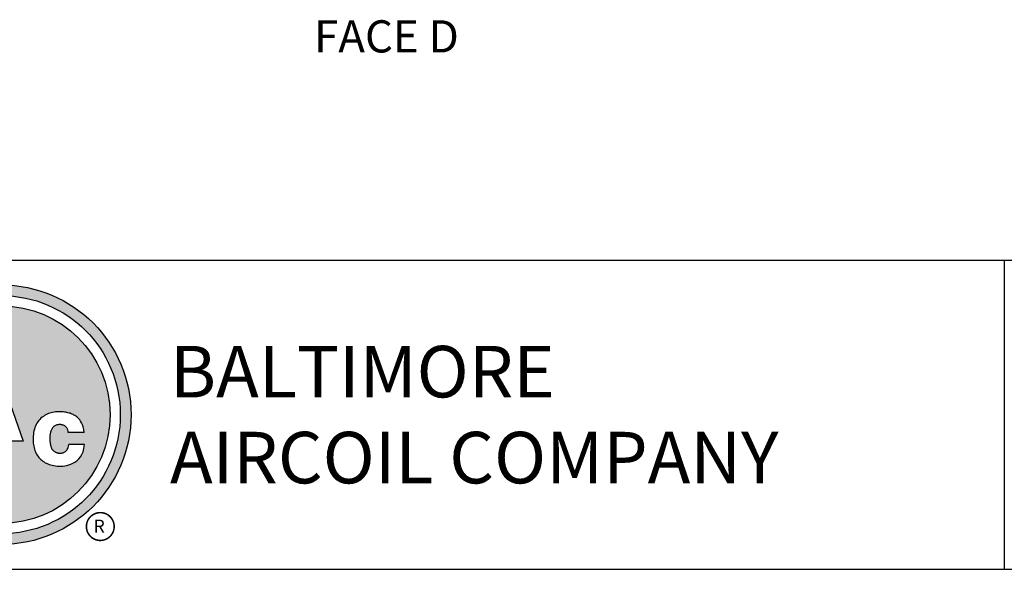
# Model space of a CAD drawing. Units: inches. Extents: x 0 to 1152, y 0 to 864.
# Drawn here: x 473 to 749, y 0 to 154 of the extents above; entities that cross this region are included whole.
import ezdxf
from ezdxf.enums import TextEntityAlignment as Align

# ---------------------------------------------------------------- set-up
doc = ezdxf.new("R2010")
doc.units = ezdxf.units.IN
doc.header["$LTSCALE"] = 80
doc.header["$MEASUREMENT"] = 0
doc.layers.get('0').update_dxf_attribs({"linetype": 'CONTINUOUS'})
doc.layers.add('TEXT', color=4, linetype='CONTINUOUS')
doc.styles.add('BAC', font='swissk.ttf')
doc.styles.add('BACtblk', font='swisscl.ttf')
doc.styles.add('BACtblkBold', font='swissck.ttf')
doc.styles.add('Current-ANSI-BAC Part', font='arial.ttf')

# ---------------------------------------------------------------- blocks, each defined once
blk = doc.blocks.new('border')
blk.add_line((0, 0), (1, 0))
blk = doc.blocks.new('bacstblk')
h = blk.add_hatch(color=150)
h.dxf.hatch_style = 1
h.paths.add_polyline_path([(3.7506, 0.375, 1), (4.3799, 0.375, 1)])
h.paths.add_polyline_path([(4.3539, 0.375, -1), (3.7765, 0.375, -1)], flags=16)
h.paths.add_polyline_path([(4.3291, 0.375, -1), (3.8014, 0.375, -1)], flags=0)
h.paths.add_polyline_path([(3.943, 0.4942), (3.9603, 0.4889), (3.9714, 0.4784), (3.9755, 0.4618), (3.9722, 0.4467), (3.9609, 0.436), (3.974, 0.427), (3.9786, 0.415), (3.9789, 0.3973), (3.9729, 0.3838), (3.9613, 0.374), (3.9476, 0.3704), (3.9345, 0.3692), (3.8665, 0.3692), (3.8665, 0.4942)], flags=0)
h.paths.add_polyline_path([(4.0335, 0.4361), (4.0742, 0.4361), (4.1177, 0.3111), (4.0779, 0.3111), (4.0731, 0.3277), (4.0333, 0.3277), (4.0286, 0.3111), (3.9895, 0.3111)], flags=0)
h.paths.add_polyline_path([(4.1681, 0.3721), (4.1826, 0.3792), (4.1988, 0.3822), (4.2152, 0.3818), (4.233, 0.3787), (4.246, 0.3717), (4.2575, 0.3605), (4.2641, 0.3456), (4.266, 0.3315), (4.2275, 0.3315), (4.227, 0.3353), (4.2262, 0.3385), (4.2251, 0.3412), (4.2237, 0.3434), (4.2223, 0.3451), (4.2207, 0.3465), (4.2191, 0.3476), (4.2174, 0.3485), (4.2158, 0.3493), (4.2143, 0.3499), (4.2128, 0.3503), (4.2112, 0.3506), (4.2097, 0.3509), (4.2082, 0.351), (4.2066, 0.351), (4.205, 0.3509), (4.2033, 0.3507), (4.2016, 0.3504), (4.1999, 0.3501), (4.1982, 0.3496), (4.1965, 0.3489), (4.1949, 0.3482), (4.1933, 0.3472), (4.1919, 0.3461), (4.1905, 0.3449), (4.1893, 0.3434), (4.1882, 0.3418), (4.1873, 0.3401), (4.1864, 0.3384), (4.1856, 0.3365), (4.185, 0.3347), (4.1844, 0.3328), (4.184, 0.3309), (4.1836, 0.329), (4.1833, 0.3272), (4.1831, 0.3253), (4.183, 0.3234), (4.1829, 0.3216), (4.1828, 0.3197), (4.1828, 0.3178), (4.1828, 0.3158), (4.1829, 0.3139), (4.1829, 0.3119), (4.1831, 0.31), (4.1832, 0.308), (4.1834, 0.3061), (4.1837, 0.3043), (4.184, 0.3025), (4.1844, 0.3007), (4.1848, 0.299), (4.1853, 0.2974), (4.1859, 0.2959), (4.1865, 0.2944), (4.1872, 0.293), (4.188, 0.2917), (4.1889, 0.2904), (4.1899, 0.2893), (4.1909, 0.2882), (4.192, 0.2871), (4.1932, 0.2862), (4.1944, 0.2853), (4.1956, 0.2846), (4.1969, 0.2839), (4.1981, 0.2834), (4.1994, 0.2829), (4.2007, 0.2825), (4.2019, 0.2822), (4.2032, 0.282), (4.2045, 0.2819), (4.2057, 0.2818), (4.207, 0.2818), (4.2083, 0.2818), (4.2096, 0.2819), (4.211, 0.282), (4.2123, 0.2821), (4.2137, 0.2824), (4.2151, 0.2828), (4.2165, 0.2833), (4.2179, 0.284), (4.2194, 0.2848), (4.2209, 0.2858), (4.2224, 0.2871), (4.2239, 0.2886), (4.2252, 0.2905), (4.2264, 0.2927), (4.2274, 0.2954), (4.2282, 0.2986), (4.2286, 0.3024), (4.2667, 0.3024), (4.2652, 0.2888), (4.2582, 0.2721), (4.2446, 0.26), (4.229, 0.2531), (4.2146, 0.2503), (4.1987, 0.2502), (4.1812, 0.2537), (4.1655, 0.2618), (4.1537, 0.2735), (4.1468, 0.2865), (4.1431, 0.3002), (4.1418, 0.3168), (4.1433, 0.3339), (4.1484, 0.3494), (4.1569, 0.3625)], flags=0)
h = blk.add_hatch(color=150)
h.dxf.hatch_style = 1
h.paths.add_polyline_path([(3.8014, 0.375, 1), (4.3291, 0.375, 1)])
h.paths.add_polyline_path([(4.0742, 0.4361), (4.1177, 0.3111), (4.0779, 0.3111), (4.0731, 0.3277), (4.0333, 0.3277), (4.0286, 0.3111), (3.9895, 0.3111), (4.0335, 0.4361)], flags=16)
h.paths.add_polyline_path([(3.974, 0.427), (3.9786, 0.415), (3.9789, 0.3973), (3.9729, 0.3838), (3.9613, 0.374), (3.9476, 0.3704), (3.9345, 0.3692), (3.8665, 0.3692), (3.8665, 0.4942), (3.943, 0.4942), (3.9603, 0.4889), (3.9714, 0.4784), (3.9755, 0.4618), (3.9722, 0.4467), (3.9609, 0.436)], flags=16)
h.paths.add_polyline_path([(4.266, 0.3315), (4.2275, 0.3315), (4.227, 0.3353), (4.2262, 0.3385), (4.2251, 0.3412), (4.2237, 0.3434), (4.2223, 0.3451), (4.2207, 0.3465), (4.2191, 0.3476), (4.2174, 0.3485), (4.2158, 0.3493), (4.2143, 0.3499), (4.2128, 0.3503), (4.2112, 0.3506), (4.2097, 0.3509), (4.2082, 0.351), (4.2066, 0.351), (4.205, 0.3509), (4.2033, 0.3507), (4.2016, 0.3504), (4.1999, 0.3501), (4.1982, 0.3496), (4.1965, 0.3489), (4.1949, 0.3482), (4.1933, 0.3472), (4.1919, 0.3461), (4.1905, 0.3449), (4.1893, 0.3434), (4.1882, 0.3418), (4.1873, 0.3401), (4.1864, 0.3384), (4.1856, 0.3365), (4.185, 0.3347), (4.1844, 0.3328), (4.184, 0.3309), (4.1836, 0.329), (4.1833, 0.3272), (4.1831, 0.3253), (4.183, 0.3234), (4.1829, 0.3216), (4.1828, 0.3197), (4.1828, 0.3178), (4.1828, 0.3158), (4.1829, 0.3139), (4.1829, 0.3119), (4.1831, 0.31), (4.1832, 0.308), (4.1834, 0.3061), (4.1837, 0.3043), (4.184, 0.3025), (4.1844, 0.3007), (4.1848, 0.299), (4.1853, 0.2974), (4.1859, 0.2959), (4.1865, 0.2944), (4.1872, 0.293), (4.188, 0.2917), (4.1889, 0.2904), (4.1899, 0.2893), (4.1909, 0.2882), (4.192, 0.2871), (4.1932, 0.2862), (4.1944, 0.2853), (4.1956, 0.2846), (4.1969, 0.2839), (4.1981, 0.2834), (4.1994, 0.2829), (4.2007, 0.2825), (4.2019, 0.2822), (4.2032, 0.282), (4.2045, 0.2819), (4.2057, 0.2818), (4.207, 0.2818), (4.2083, 0.2818), (4.2096, 0.2819), (4.211, 0.282), (4.2123, 0.2821), (4.2137, 0.2824), (4.2151, 0.2828), (4.2165, 0.2833), (4.2179, 0.284), (4.2194, 0.2848), (4.2209, 0.2858), (4.2224, 0.2871), (4.2239, 0.2886), (4.2252, 0.2905), (4.2264, 0.2927), (4.2274, 0.2954), (4.2282, 0.2986), (4.2286, 0.3024), (4.2667, 0.3024), (4.2652, 0.2888), (4.2582, 0.2721), (4.2446, 0.26), (4.229, 0.2531), (4.2146, 0.2503), (4.1987, 0.2502), (4.1812, 0.2537), (4.1655, 0.2618), (4.1537, 0.2735), (4.1468, 0.2865), (4.1431, 0.3002), (4.1418, 0.3168), (4.1433, 0.3339), (4.1484, 0.3494), (4.1569, 0.3625), (4.1681, 0.3721), (4.1826, 0.3792), (4.1988, 0.3822), (4.2152, 0.3818), (4.233, 0.3787), (4.246, 0.3717), (4.2575, 0.3605), (4.2641, 0.3456)], flags=16)
for p, q in [((0, 0.75), (10, 0.75)), ((6.5, 0.75), (6.5, 0))]:
    blk.add_line(p, q)
at = {"color": 150}
for p, q in [((4.0742, 0.4361), (4.1177, 0.3111)), ((4.1177, 0.3111), (4.0779, 0.3111)), ((4.266, 0.3315), (4.2275, 0.3315)), ((4.2667, 0.3024), (4.2286, 0.3024))]:
    blk.add_line(p, q, dxfattribs=at)
for points in [[(4.266, 0.3315), (4.265, 0.339), (4.2636, 0.3453), (4.2619, 0.3507), (4.2598, 0.3552), (4.2576, 0.3591), (4.2553, 0.3623), (4.2528, 0.365), (4.2504, 0.3674), (4.2481, 0.3694), (4.2458, 0.3712), (4.2436, 0.3728), (4.2413, 0.3742), (4.2391, 0.3754), (4.2368, 0.3765), (4.2344, 0.3774), (4.2319, 0.3783), (4.2294, 0.379), (4.2267, 0.3797), (4.2239, 0.3803), (4.2211, 0.3808), (4.2181, 0.3812), (4.2151, 0.3816), (4.212, 0.3818), (4.2089, 0.382), (4.2058, 0.382), (4.2026, 0.382), (4.1994, 0.3818), (4.1962, 0.3815), (4.1929, 0.3811), (4.1896, 0.3805), (4.1863, 0.3797), (4.183, 0.3787), (4.1797, 0.3776), (4.1765, 0.3762), (4.1732, 0.3746), (4.1701, 0.3729), (4.167, 0.3709), (4.164, 0.3686), (4.1612, 0.3662), (4.1585, 0.3636), (4.156, 0.3607), (4.1537, 0.3576), (4.1516, 0.3543), (4.1497, 0.3509), (4.148, 0.3472), (4.1465, 0.3435), (4.1452, 0.3396), (4.1441, 0.3355), (4.1433, 0.3314), (4.1427, 0.3272), (4.1423, 0.3229), (4.1421, 0.3187), (4.1421, 0.3145), (4.1423, 0.3103), (4.1426, 0.3063), (4.1431, 0.3024), (4.1437, 0.2986), (4.1445, 0.295), (4.1454, 0.2916), (4.1465, 0.2883), (4.1477, 0.2852), (4.149, 0.2822), (4.1506, 0.2793), (4.1523, 0.2765), (4.1541, 0.2738), (4.1562, 0.2713), (4.1584, 0.2688), (4.1607, 0.2665), (4.1633, 0.2643), (4.1659, 0.2623), (4.1687, 0.2604), (4.1717, 0.2586), (4.1748, 0.257), (4.178, 0.2556), (4.1814, 0.2543), (4.185, 0.2532), (4.1887, 0.2522), (4.1925, 0.2514), (4.1965, 0.2509), (4.2007, 0.2504), (4.2051, 0.2502), (4.2096, 0.2502), (4.2142, 0.2505), (4.219, 0.2511), (4.2238, 0.2521), (4.2287, 0.2534), (4.2337, 0.2551), (4.2387, 0.2573), (4.2437, 0.2601), (4.2485, 0.2634), (4.2531, 0.2675), (4.2572, 0.2724), (4.2608, 0.2782), (4.2637, 0.2851), (4.2657, 0.2931), (4.2667, 0.3024)], [(4.2275, 0.3315), (4.227, 0.3353), (4.2262, 0.3385), (4.2251, 0.3412), (4.2237, 0.3434), (4.2223, 0.3451), (4.2207, 0.3465), (4.2191, 0.3476), (4.2174, 0.3485), (4.2158, 0.3493), (4.2143, 0.3499), (4.2128, 0.3503), (4.2112, 0.3506), (4.2097, 0.3509), (4.2082, 0.351), (4.2066, 0.351), (4.205, 0.3509), (4.2033, 0.3507), (4.2016, 0.3504), (4.1999, 0.3501), (4.1982, 0.3496), (4.1965, 0.3489), (4.1949, 0.3482), (4.1933, 0.3472), (4.1919, 0.3461), (4.1905, 0.3449), (4.1893, 0.3434), (4.1882, 0.3418), (4.1873, 0.3401), (4.1864, 0.3384), (4.1856, 0.3365), (4.185, 0.3347), (4.1844, 0.3328), (4.184, 0.3309), (4.1836, 0.329), (4.1833, 0.3272), (4.1831, 0.3253), (4.183, 0.3234), (4.1829, 0.3216), (4.1828, 0.3197), (4.1828, 0.3178), (4.1828, 0.3158), (4.1829, 0.3139), (4.1829, 0.3119), (4.1831, 0.31), (4.1832, 0.308), (4.1834, 0.3061), (4.1837, 0.3043), (4.184, 0.3025), (4.1844, 0.3007), (4.1848, 0.299), (4.1853, 0.2974), (4.1859, 0.2959), (4.1865, 0.2944), (4.1872, 0.293), (4.188, 0.2917), (4.1889, 0.2904), (4.1899, 0.2893), (4.1909, 0.2882), (4.192, 0.2871), (4.1932, 0.2862), (4.1944, 0.2853), (4.1956, 0.2846), (4.1969, 0.2839), (4.1981, 0.2834), (4.1994, 0.2829), (4.2007, 0.2825), (4.2019, 0.2822), (4.2032, 0.282), (4.2045, 0.2819), (4.2057, 0.2818), (4.207, 0.2818), (4.2083, 0.2818), (4.2096, 0.2819), (4.211, 0.282), (4.2123, 0.2821), (4.2137, 0.2824), (4.2151, 0.2828), (4.2165, 0.2833), (4.2179, 0.284), (4.2194, 0.2848), (4.2209, 0.2858), (4.2224, 0.2871), (4.2239, 0.2886), (4.2252, 0.2905), (4.2264, 0.2927), (4.2274, 0.2954), (4.2282, 0.2986), (4.2286, 0.3024)]]:
    blk.add_lwpolyline(points, dxfattribs=at)
for radius in [0.3147, 0.2887, 0.2639]:
    blk.add_circle((4.0652, 0.375), radius, dxfattribs=at)
at = {"layer": 'TEXT', "color": 150, "linetype": 'Continuous', "const_width": 0.00375}
blk.add_lwpolyline([(4.2715, 0.1037, 1), (4.339, 0.1037, 1)], format="xyb", close=True, dxfattribs=at)
at = {"layer": 'TEXT', "color": 150, "style": 'BAC'}
for s, p in [('BALTIMORE', (4.4744, 0.4169)), ('AIRCOIL COMPANY', (4.4744, 0.2084))]:
    blk.add_text(s, height=0.125, dxfattribs=at).set_placement(p)
at = {"layer": 'TEXT', "color": 150, "linetype": 'Continuous', "style": 'BAC'}
blk.add_text('R', height=0.0312, dxfattribs=at).set_placement((4.2891, 0.0891))
at = {"layer": 'TEXT', "color": 4, "style": 'BACtblkBold'}
for tag, height, p in [('MODEL1', 0.1094, (8.25, 0.5715)), ('MODEL2', 0.1094, (8.25, 0.384)), ('DWGNUM', 0.1406, (8.0938, 0.0312))]:
    blk.add_attdef(tag, text='', height=height, dxfattribs=at).set_placement(p, align=Align.CENTER)
for tag, p in [('DESC', (0.0625, 0.5312)), ('ORDER', (0.9643, 0.3438)), ('DATE', (0.5402, 0.0625))]:
    blk.add_attdef(tag, p, '', height=0.125, dxfattribs=at)
blk.add_attdef('REV', text='', height=0.1562, dxfattribs=at).set_placement((9.8438, 0.1562), align=Align.MIDDLE)
at = {"layer": 'TEXT', "color": 4, "style": 'BACtblk', "flags": 1}
blk.add_attdef('DWGBY', (2.0402, 0.0625), '', height=0.0938, dxfattribs=at)

msp = doc.modelspace()

# ---------------------------------------------------------------- block references
for name, xscale, yscale, zscale in [('border', 1152, 864, 1152), ('bacstblk', 115.2, 115.2, 115.2)]:
    msp.add_blockref(name, (0, 0), dxfattribs=dict(xscale=xscale, yscale=yscale, zscale=zscale))

# ---------------------------------------------------------------- texts
at = {"layer": 'TEXT', "insert": (576, 147.7322), "char_height": 9, "width": 61.138891, "attachment_point": 5, "style": 'Current-ANSI-BAC Part'}
msp.add_mtext('FACE D', dxfattribs=at)

doc.saveas('drawing.dxf')
